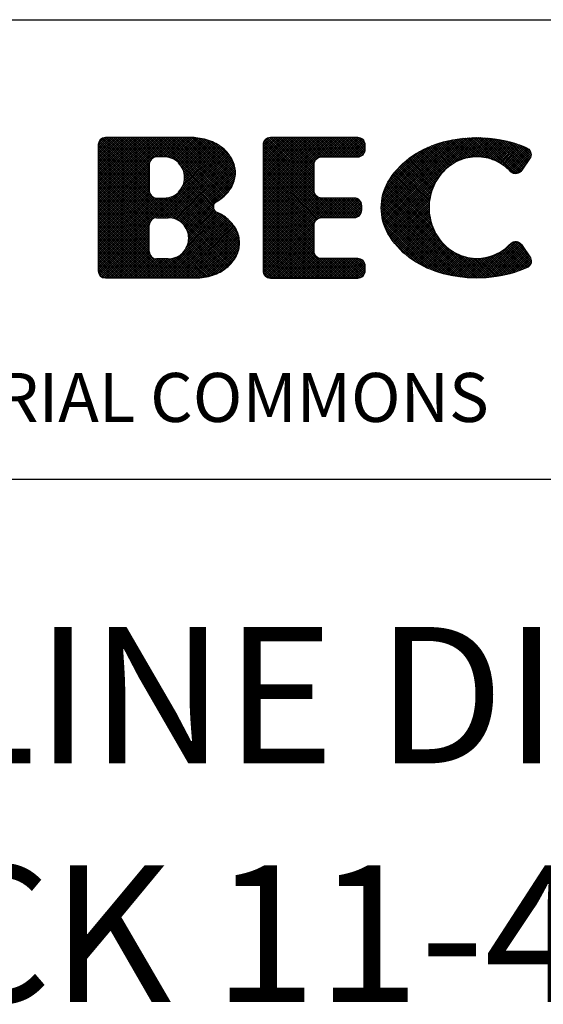
# Model space of a CAD drawing. Extents: x 2 to 134, y 1 to 87.
# Drawn here: x 121 to 124, y 8 to 13 of the extents above; entities that cross this region are included whole.
import ezdxf
from ezdxf.enums import TextEntityAlignment as Align

# ---------------------------------------------------------------- set-up
doc = ezdxf.new("R2010")
doc.units = 0
doc.header["$LTSCALE"] = 4
doc.header["$MEASUREMENT"] = 0
doc.layers.get('0').update_dxf_attribs({"linetype": 'CONTINUOUS'})
doc.layers.add('001-LOGOS', color=202, linetype='CONTINUOUS')
doc.layers.add('001-OBJECT-WHITE', color=7, linetype='CONTINUOUS')
doc.styles.add('TECHNIC', font='te______.pfb', dxfattribs={"height": 0.187})
doc.styles.add('TECHNICLIGHT', font='tel_____.pfb', dxfattribs={"height": 0.187})
doc.styles.add('TITLEBLK$0$ROMANS', font='romans', dxfattribs={"height": 0.01})

# ---------------------------------------------------------------- blocks, each defined once
blk = doc.blocks.new('TITLEBLK', base_point=(8, 0.5))
at = {"color": 7}
for p, q in [((3, 3.1875), (8, 3.1875)), ((3, 2.625), (8, 2.625))]:
    blk.add_line(p, q, dxfattribs=at)
at = {"color": 80, "style": 'TITLEBLK$0$ROMANS'}
blk.add_text('NEWTOWN INDUSTRIAL COMMONS     ', height=0.06, dxfattribs=at).set_placement((5.4875, 2.725), align=Align.MIDDLE_RIGHT)
blk = doc.blocks.new('*X36')
at = {"color": 0}
for p, q in [((4.8971, 5.0798), (4.9867, 5.1695)), ((4.8971, 5.0825), (4.9841, 5.1695)), ((4.8971, 5.0852), (4.9814, 5.1695)), ((4.8971, 5.0878), (4.9788, 5.1695)), ((4.8971, 5.0905), (4.9761, 5.1695)), ((4.8971, 5.0931), (4.9735, 5.1695)), ((4.8971, 5.0958), (4.9708, 5.1695)), ((4.8971, 5.0984), (4.9682, 5.1695)), ((4.8971, 5.1011), (4.9655, 5.1695)), ((4.8971, 5.1037), (4.9629, 5.1695)), ((4.8971, 5.1064), (4.9602, 5.1695)), ((4.8971, 5.109), (4.9575, 5.1695)), ((4.8971, 5.1117), (4.9549, 5.1695)), ((4.8971, 5.1143), (4.9522, 5.1695)), ((4.8971, 5.117), (4.9496, 5.1695)), ((4.8971, 5.1196), (4.9469, 5.1695)), ((4.8971, 5.1223), (4.9443, 5.1695)), ((4.8971, 5.1249), (4.9416, 5.1695)), ((4.8971, 5.1276), (4.939, 5.1695)), ((4.8971, 5.1302), (4.9363, 5.1695)), ((4.8971, 5.1329), (4.9337, 5.1695)), ((4.8971, 5.1355), (4.931, 5.1695)), ((4.8971, 5.1382), (4.9284, 5.1695)), ((4.8971, 5.1408), (4.9257, 5.1695)), ((4.8971, 5.1435), (4.9231, 5.1695)), ((4.8971, 5.1461), (4.9204, 5.1695)), ((4.8971, 5.1488), (4.9178, 5.1695)), ((4.8971, 5.1514), (4.9151, 5.1695)), ((4.8971, 5.1541), (4.9125, 5.1695)), ((4.8971, 5.1567), (4.9098, 5.1695)), ((4.8971, 5.1594), (4.9072, 5.1695)), ((4.9851, 5.0714), (4.8971, 5.1594)), ((4.9882, 5.0709), (4.8972, 5.1619)), ((4.8973, 5.1622), (4.9043, 5.1693)), ((4.96, 5.1018), (4.8978, 5.164)), ((4.9596, 5.1049), (4.8988, 5.1657)), ((4.9596, 5.1075), (4.9, 5.1671)), ((4.9596, 5.1102), (4.9015, 5.1682)), ((4.9596, 5.1128), (4.9034, 5.169)), ((4.9596, 5.1155), (4.9056, 5.1695)), ((4.9596, 5.1181), (4.9082, 5.1695)), ((4.9596, 5.1208), (4.9109, 5.1695)), ((4.9596, 5.1234), (4.9135, 5.1695)), ((4.9596, 5.1261), (4.9162, 5.1695)), ((4.9596, 5.1287), (4.9189, 5.1695)), ((4.9596, 5.1314), (4.9215, 5.1695)), ((4.9596, 5.134), (4.9242, 5.1695)), ((4.9596, 5.1367), (4.9268, 5.1695)), ((4.9598, 5.1391), (4.9295, 5.1695)), ((4.9606, 5.141), (4.9321, 5.1695)), ((4.9616, 5.1426), (4.9348, 5.1695)), ((4.9629, 5.144), (4.9374, 5.1695)), ((4.9645, 5.145), (4.9401, 5.1695)), ((4.9665, 5.1457), (4.9427, 5.1695)), ((4.9689, 5.146), (4.9454, 5.1695)), ((4.9715, 5.146), (4.948, 5.1695)), ((4.9742, 5.146), (4.9507, 5.1695)), ((4.9768, 5.146), (4.9533, 5.1695)), ((4.9795, 5.1459), (4.956, 5.1695)), ((4.9825, 5.1456), (4.9586, 5.1695)), ((4.9861, 5.1446), (4.9613, 5.1695)), ((4.9913, 5.1421), (4.9639, 5.1695)), ((4.9652, 5.1453), (4.9894, 5.1695)), ((5.0438, 5.0922), (4.9666, 5.1695)), ((4.9685, 5.146), (4.992, 5.1695)), ((5.0454, 5.0933), (4.9692, 5.1695)), ((4.9712, 5.146), (4.9947, 5.1695)), ((5.047, 5.0944), (4.9719, 5.1695)), ((4.9738, 5.146), (4.9973, 5.1695)), ((5.0485, 5.0955), (4.9745, 5.1695)), ((4.9765, 5.146), (5, 5.1695)), ((5.05, 5.0966), (4.9772, 5.1695)), ((4.9791, 5.146), (5.0026, 5.1695)), ((5.0514, 5.0979), (4.9798, 5.1695)), ((4.9815, 5.1457), (5.0053, 5.1695)), ((5.0528, 5.0992), (4.9825, 5.1695)), ((4.9838, 5.1453), (5.0079, 5.1695)), ((5.0541, 5.1005), (4.9851, 5.1695)), ((4.9858, 5.1447), (5.0106, 5.1695)), ((4.9877, 5.144), (5.0132, 5.1694)), ((5.0554, 5.1019), (4.9878, 5.1695)), ((4.9895, 5.1431), (5.0157, 5.1693)), ((5.0566, 5.1033), (4.9904, 5.1695)), ((4.9912, 5.1421), (5.0182, 5.1691)), ((4.9928, 5.1411), (5.0205, 5.1688)), ((5.0577, 5.1048), (4.9931, 5.1695)), ((4.9943, 5.1399), (5.0228, 5.1685)), ((4.9956, 5.1386), (5.0251, 5.168)), ((5.0588, 5.1064), (4.9957, 5.1695)), ((4.9969, 5.1372), (5.0272, 5.1675)), ((4.9981, 5.1357), (5.0293, 5.167)), ((5.0598, 5.108), (4.9984, 5.1695)), ((4.9991, 5.1342), (5.0314, 5.1664)), ((5.0001, 5.1325), (5.0334, 5.1657)), ((5.001, 5.1307), (5.0353, 5.165)), ((5.0608, 5.1097), (5.0011, 5.1695)), ((5.0017, 5.1287), (5.0372, 5.1642)), ((5.0023, 5.1267), (5.039, 5.1634)), ((5.0026, 5.1164), (5.0457, 5.1595)), ((5.0027, 5.1245), (5.0407, 5.1625)), ((5.0029, 5.122), (5.0425, 5.1616)), ((5.0029, 5.1194), (5.0441, 5.1606)), ((5.0617, 5.1114), (5.0037, 5.1695)), ((5.0625, 5.1133), (5.0064, 5.1695)), ((5.0633, 5.1152), (5.009, 5.1695)), ((5.0639, 5.1172), (5.0117, 5.1695)), ((5.0644, 5.1193), (5.0144, 5.1694)), ((5.0648, 5.1216), (5.0172, 5.1692)), ((5.0651, 5.124), (5.0202, 5.1689)), ((5.0652, 5.1265), (5.0234, 5.1684)), ((5.0651, 5.1293), (5.0267, 5.1677)), ((5.0647, 5.1323), (5.0303, 5.1667)), ((5.0639, 5.1358), (5.0343, 5.1654)), ((5.0625, 5.1398), (5.0389, 5.1634)), ((5.0596, 5.1454), (5.0449, 5.1601)), ((5.099, 5.0803), (5.1882, 5.1695)), ((5.099, 5.0829), (5.1856, 5.1695)), ((5.099, 5.0856), (5.1829, 5.1695)), ((5.099, 5.0882), (5.1803, 5.1695)), ((5.099, 5.0909), (5.1776, 5.1695)), ((5.099, 5.0935), (5.175, 5.1695)), ((5.099, 5.0962), (5.1723, 5.1695)), ((5.099, 5.0988), (5.1697, 5.1695)), ((5.099, 5.1015), (5.167, 5.1695)), ((5.099, 5.1041), (5.1644, 5.1695)), ((5.099, 5.1068), (5.1617, 5.1695)), ((5.099, 5.1094), (5.1591, 5.1695)), ((5.099, 5.1121), (5.1564, 5.1695)), ((5.099, 5.1147), (5.1538, 5.1695)), ((5.099, 5.1174), (5.1511, 5.1695)), ((5.099, 5.12), (5.1485, 5.1695)), ((5.099, 5.1227), (5.1458, 5.1695)), ((5.099, 5.1253), (5.1432, 5.1695)), ((5.099, 5.128), (5.1405, 5.1695)), ((5.099, 5.1306), (5.1379, 5.1695)), ((5.099, 5.1333), (5.1352, 5.1695)), ((5.099, 5.1359), (5.1326, 5.1695)), ((5.099, 5.1386), (5.1299, 5.1695)), ((5.099, 5.1412), (5.1273, 5.1695)), ((5.099, 5.1439), (5.1246, 5.1695)), ((5.099, 5.1466), (5.122, 5.1695)), ((5.099, 5.1492), (5.1193, 5.1695)), ((5.099, 5.1519), (5.1166, 5.1695)), ((5.099, 5.1545), (5.114, 5.1695)), ((5.099, 5.1572), (5.1113, 5.1695)), ((5.099, 5.1598), (5.1087, 5.1695)), ((5.189, 5.0717), (5.0991, 5.1616)), ((5.0993, 5.1628), (5.1057, 5.1692)), ((5.1622, 5.1012), (5.0996, 5.1637)), ((5.1615, 5.1044), (5.1005, 5.1654)), ((5.1615, 5.1071), (5.1017, 5.1669)), ((5.1615, 5.1097), (5.1032, 5.1681)), ((5.1615, 5.1124), (5.105, 5.1689)), ((5.1615, 5.115), (5.1072, 5.1694)), ((5.1615, 5.1177), (5.1098, 5.1695)), ((5.1615, 5.1204), (5.1124, 5.1695)), ((5.1615, 5.123), (5.1151, 5.1695)), ((5.1615, 5.1257), (5.1177, 5.1695)), ((5.1615, 5.1283), (5.1204, 5.1695)), ((5.1615, 5.131), (5.123, 5.1695)), ((5.1615, 5.1336), (5.1257, 5.1695)), ((5.1615, 5.1363), (5.1283, 5.1695)), ((5.1617, 5.1387), (5.131, 5.1695)), ((5.1624, 5.1407), (5.1336, 5.1695)), ((5.1634, 5.1424), (5.1363, 5.1695)), ((5.1646, 5.1438), (5.1389, 5.1695)), ((5.1662, 5.1449), (5.1416, 5.1695)), ((5.1681, 5.1456), (5.1442, 5.1695)), ((5.1704, 5.146), (5.1469, 5.1695)), ((5.173, 5.146), (5.1495, 5.1695)), ((5.1757, 5.146), (5.1522, 5.1695)), ((5.1783, 5.146), (5.1548, 5.1695)), ((5.181, 5.146), (5.1575, 5.1695)), ((5.1836, 5.146), (5.1602, 5.1695)), ((5.1863, 5.146), (5.1628, 5.1695)), ((5.1889, 5.146), (5.1655, 5.1695)), ((5.1664, 5.145), (5.1909, 5.1695)), ((5.1916, 5.146), (5.1681, 5.1695)), ((5.17, 5.146), (5.1935, 5.1695)), ((5.1942, 5.146), (5.1708, 5.1695)), ((5.1727, 5.146), (5.1962, 5.1695)), ((5.1969, 5.146), (5.1734, 5.1695)), ((5.1754, 5.146), (5.1988, 5.1695)), ((5.1996, 5.146), (5.1761, 5.1695)), ((5.178, 5.146), (5.2015, 5.1695)), ((5.2022, 5.146), (5.1787, 5.1695)), ((5.1807, 5.146), (5.2042, 5.1695)), ((5.2049, 5.146), (5.1814, 5.1695)), ((5.1833, 5.146), (5.2068, 5.1695)), ((5.2075, 5.146), (5.184, 5.1695)), ((5.186, 5.146), (5.2095, 5.1695)), ((5.2102, 5.146), (5.1867, 5.1695)), ((5.1886, 5.146), (5.2121, 5.1695)), ((5.2128, 5.146), (5.1893, 5.1695)), ((5.1913, 5.146), (5.2148, 5.1695)), ((5.2155, 5.146), (5.192, 5.1695)), ((5.1939, 5.146), (5.2172, 5.1692)), ((5.2177, 5.1464), (5.1946, 5.1695)), ((5.1966, 5.146), (5.2191, 5.1685)), ((5.2196, 5.1472), (5.1973, 5.1695)), ((5.1992, 5.146), (5.2207, 5.1675)), ((5.2211, 5.1483), (5.1999, 5.1695)), ((5.2019, 5.146), (5.222, 5.1661)), ((5.2223, 5.1497), (5.2026, 5.1695)), ((5.2045, 5.146), (5.2231, 5.1645)), ((5.2233, 5.1514), (5.2052, 5.1695)), ((5.2072, 5.146), (5.2238, 5.1626)), ((5.2239, 5.1534), (5.2079, 5.1695)), ((5.2098, 5.146), (5.224, 5.1602)), ((5.224, 5.156), (5.2105, 5.1695)), ((5.224, 5.1586), (5.2132, 5.1695)), ((5.224, 5.1613), (5.2159, 5.1694)), ((5.2226, 5.1654), (5.2199, 5.168)), ((5.2437, 5.0817), (5.3281, 5.1661)), ((5.2437, 5.0844), (5.3247, 5.1654)), ((5.2438, 5.0792), (5.3314, 5.1668)), ((5.2438, 5.0871), (5.3212, 5.1645)), ((5.244, 5.0768), (5.3346, 5.1673)), ((5.244, 5.09), (5.3175, 5.1635)), ((5.2443, 5.0744), (5.3377, 5.1678)), ((5.2444, 5.093), (5.3138, 5.1624)), ((5.2447, 5.0721), (5.3408, 5.1682)), ((5.2449, 5.0962), (5.3098, 5.1611)), ((5.2451, 5.0699), (5.3438, 5.1686)), ((5.2456, 5.0678), (5.3467, 5.1689)), ((5.2457, 5.0997), (5.3056, 5.1596)), ((5.2462, 5.0657), (5.3496, 5.1691)), ((5.2468, 5.0636), (5.3524, 5.1693)), ((5.2475, 5.0617), (5.3552, 5.1694)), ((5.2482, 5.0598), (5.3579, 5.1694)), ((5.249, 5.0579), (5.3606, 5.1695)), ((5.3289, 5.1359), (5.3054, 5.1595)), ((5.3305, 5.137), (5.3073, 5.1602)), ((5.3321, 5.138), (5.3092, 5.1609)), ((5.3338, 5.139), (5.3112, 5.1616)), ((5.3356, 5.1399), (5.3132, 5.1622)), ((5.3373, 5.1408), (5.3152, 5.1629)), ((5.3392, 5.1416), (5.3173, 5.1635)), ((5.3411, 5.1423), (5.3194, 5.164)), ((5.343, 5.143), (5.3215, 5.1646)), ((5.345, 5.1437), (5.3236, 5.1651)), ((5.3471, 5.1443), (5.3258, 5.1656)), ((5.3493, 5.1448), (5.3279, 5.1661)), ((5.3515, 5.1452), (5.3301, 5.1665)), ((5.3312, 5.1375), (5.3632, 5.1694)), ((5.3538, 5.1455), (5.3324, 5.1669)), ((5.3562, 5.1458), (5.3346, 5.1673)), ((5.3587, 5.1459), (5.3369, 5.1677)), ((5.3371, 5.1406), (5.3658, 5.1694)), ((5.3613, 5.146), (5.3392, 5.168)), ((5.3416, 5.1426), (5.3684, 5.1693)), ((5.3641, 5.1459), (5.3416, 5.1683)), ((5.367, 5.1456), (5.344, 5.1686)), ((5.3456, 5.1438), (5.3709, 5.1691)), ((5.37, 5.1452), (5.3464, 5.1688)), ((5.3734, 5.1445), (5.3488, 5.169)), ((5.3491, 5.1447), (5.3733, 5.1689)), ((5.377, 5.1435), (5.3513, 5.1692)), ((5.3524, 5.1453), (5.3758, 5.1687)), ((5.3811, 5.1421), (5.3539, 5.1693)), ((5.3554, 5.1457), (5.3782, 5.1685)), ((5.386, 5.1399), (5.3564, 5.1694)), ((5.3583, 5.1459), (5.3805, 5.1682)), ((5.3925, 5.136), (5.359, 5.1695)), ((5.361, 5.146), (5.3829, 5.1679)), ((5.4054, 5.1258), (5.3617, 5.1695)), ((5.3636, 5.1459), (5.3852, 5.1675)), ((5.4085, 5.1253), (5.3644, 5.1694)), ((5.366, 5.1457), (5.3875, 5.1672)), ((5.4108, 5.1257), (5.3671, 5.1693)), ((5.3684, 5.1454), (5.3897, 5.1667)), ((5.4127, 5.1264), (5.3699, 5.1692)), ((5.3707, 5.1451), (5.3919, 5.1663)), ((5.4142, 5.1275), (5.3728, 5.169)), ((5.3729, 5.1446), (5.3941, 5.1659)), ((5.375, 5.1441), (5.3963, 5.1654)), ((5.4155, 5.1289), (5.3757, 5.1687)), ((5.3771, 5.1435), (5.3984, 5.1649)), ((5.4166, 5.1305), (5.3786, 5.1684)), ((5.3791, 5.1428), (5.4005, 5.1643)), ((5.381, 5.1421), (5.4026, 5.1638)), ((5.4176, 5.1321), (5.3817, 5.168)), ((5.3829, 5.1413), (5.4047, 5.1632)), ((5.3847, 5.1405), (5.4067, 5.1626)), ((5.4187, 5.1336), (5.3848, 5.1676)), ((5.3864, 5.1396), (5.4087, 5.1619)), ((5.4198, 5.1352), (5.3879, 5.1671)), ((5.3882, 5.1387), (5.4107, 5.1613)), ((5.3898, 5.1377), (5.4127, 5.1606)), ((5.4208, 5.1368), (5.3912, 5.1665)), ((5.3915, 5.1367), (5.4146, 5.1599)), ((5.4219, 5.1384), (5.3946, 5.1658)), ((5.423, 5.14), (5.398, 5.165)), ((5.4241, 5.1416), (5.4016, 5.164)), ((5.4251, 5.1431), (5.4053, 5.163)), ((5.4261, 5.1448), (5.4091, 5.1618)), ((5.4268, 5.1467), (5.4132, 5.1604)), ((4.9824, 5.0715), (4.8971, 5.1567)), ((4.9797, 5.0715), (4.8971, 5.1541)), ((4.977, 5.0715), (4.8971, 5.1514)), ((4.9744, 5.0715), (4.8971, 5.1488)), ((4.9648, 5.0707), (5.0503, 5.1561)), ((4.9683, 5.0715), (5.0517, 5.1549)), ((4.9709, 5.0715), (5.0531, 5.1536)), ((4.9736, 5.0715), (5.0544, 5.1523)), ((4.9763, 5.0715), (5.0556, 5.1509)), ((4.9789, 5.0715), (5.0568, 5.1494)), ((4.9816, 5.0715), (5.0579, 5.1479)), ((4.9997, 5.1082), (5.0488, 5.1573)), ((5.0018, 5.1129), (5.0473, 5.1585)), ((5.1864, 5.0717), (5.099, 5.159)), ((5.1837, 5.0717), (5.099, 5.1563)), ((5.1811, 5.0717), (5.099, 5.1537)), ((5.1784, 5.0717), (5.099, 5.151)), ((5.1758, 5.0717), (5.099, 5.1484)), ((5.2125, 5.146), (5.224, 5.1575)), ((5.2151, 5.146), (5.224, 5.1549)), ((5.2185, 5.1467), (5.2234, 5.1515)), ((5.2468, 5.1034), (5.3011, 5.1577)), ((5.2484, 5.1076), (5.2961, 5.1554)), ((5.2506, 5.1125), (5.2905, 5.1524)), ((5.2541, 5.1186), (5.2839, 5.1484)), ((5.3121, 5.1183), (5.2827, 5.1477)), ((5.3131, 5.1199), (5.2843, 5.1487)), ((5.3142, 5.1215), (5.2859, 5.1497)), ((5.3153, 5.123), (5.2876, 5.1507)), ((5.3165, 5.1245), (5.2893, 5.1517)), ((5.3177, 5.1259), (5.291, 5.1527)), ((5.319, 5.1273), (5.2927, 5.1536)), ((5.3203, 5.1287), (5.2944, 5.1545)), ((5.3216, 5.13), (5.2962, 5.1554)), ((5.323, 5.1313), (5.298, 5.1563)), ((5.3244, 5.1325), (5.2998, 5.1571)), ((5.3259, 5.1337), (5.3016, 5.1579)), ((5.3274, 5.1348), (5.3035, 5.1587)), ((5.393, 5.1356), (5.4165, 5.1591)), ((5.3946, 5.1345), (5.4184, 5.1583)), ((5.3961, 5.1333), (5.4203, 5.1575)), ((5.3975, 5.1321), (5.4221, 5.1567)), ((5.3989, 5.1309), (5.4237, 5.1557)), ((5.4003, 5.1296), (5.4251, 5.1544)), ((5.4016, 5.1283), (5.4261, 5.1528)), ((5.403, 5.127), (5.4268, 5.1508)), ((5.4047, 5.126), (5.4271, 5.1484)), ((5.427, 5.1492), (5.4175, 5.1587)), ((5.4261, 5.1528), (5.4222, 5.1566)), ((4.9717, 5.0715), (4.8971, 5.1461)), ((4.9691, 5.0715), (4.8971, 5.1435)), ((4.9667, 5.0713), (4.8971, 5.1408)), ((4.8971, 5.0772), (4.9603, 5.1404)), ((4.9647, 5.0706), (4.8971, 5.1382)), ((4.8971, 5.0745), (4.9596, 5.137)), ((4.9631, 5.0696), (4.8971, 5.1355)), ((4.9842, 5.0715), (5.059, 5.1463)), ((4.9866, 5.0712), (5.06, 5.1447)), ((4.9888, 5.0708), (5.061, 5.143)), ((4.9909, 5.0702), (5.0619, 5.1412)), ((4.9928, 5.0695), (5.0627, 5.1394)), ((4.9946, 5.0686), (5.0634, 5.1374)), ((4.9963, 5.0676), (5.064, 5.1354)), ((5.1731, 5.0717), (5.099, 5.1457)), ((5.1705, 5.0717), (5.099, 5.1431)), ((5.099, 5.0776), (5.1625, 5.1411)), ((5.1681, 5.0713), (5.099, 5.1404)), ((5.1662, 5.0706), (5.099, 5.1378)), ((5.099, 5.075), (5.1616, 5.1375)), ((5.2607, 5.1279), (5.2744, 5.1416)), ((5.3042, 5.0997), (5.268, 5.1359)), ((5.3047, 5.1018), (5.2693, 5.1372)), ((5.3054, 5.1038), (5.2707, 5.1385)), ((5.306, 5.1058), (5.2721, 5.1397)), ((5.3067, 5.1077), (5.2736, 5.1409)), ((5.3075, 5.1096), (5.275, 5.1421)), ((5.3083, 5.1114), (5.2765, 5.1433)), ((5.3092, 5.1132), (5.278, 5.1444)), ((5.3101, 5.115), (5.2796, 5.1455)), ((5.3111, 5.1167), (5.2811, 5.1466)), ((5.4067, 5.1254), (5.4262, 5.1449)), ((5.4093, 5.1254), (5.4211, 5.1371)), ((4.8971, 5.0719), (4.9596, 5.1344)), ((4.9617, 5.0683), (4.8971, 5.1329)), ((4.8971, 5.0692), (4.9596, 5.1317)), ((4.9606, 5.0667), (4.8971, 5.1302)), ((4.8971, 5.0666), (4.9596, 5.1291)), ((4.9599, 5.0648), (4.8971, 5.1276)), ((4.8971, 5.0639), (4.9596, 5.1264)), ((4.9596, 5.0624), (4.8971, 5.1249)), ((4.8971, 5.0613), (4.9596, 5.1238)), ((4.9978, 5.0666), (5.0645, 5.1333)), ((5.0421, 5.0913), (4.999, 5.1344)), ((4.9993, 5.0654), (5.0649, 5.131)), ((5.0007, 5.0641), (5.0651, 5.1286)), ((5.0406, 5.0902), (5.0015, 5.1292)), ((5.0019, 5.0627), (5.0652, 5.126)), ((5.0394, 5.0887), (5.0025, 5.1256)), ((5.1647, 5.0695), (5.099, 5.1351)), ((5.099, 5.0723), (5.1615, 5.1348)), ((5.1634, 5.0681), (5.099, 5.1325)), ((5.099, 5.0697), (5.1615, 5.1322)), ((5.1624, 5.0665), (5.099, 5.1298)), ((5.099, 5.067), (5.1615, 5.1295)), ((5.1617, 5.0645), (5.099, 5.1272)), ((5.099, 5.0643), (5.1615, 5.1268)), ((5.1615, 5.062), (5.099, 5.1245)), ((5.099, 5.0617), (5.1615, 5.1242)), ((5.3023, 5.0803), (5.2581, 5.1245)), ((5.3022, 5.0831), (5.2592, 5.1261)), ((5.3023, 5.0857), (5.2604, 5.1275)), ((5.3024, 5.0882), (5.2616, 5.129)), ((5.3026, 5.0907), (5.2628, 5.1304)), ((5.3029, 5.093), (5.2641, 5.1318)), ((5.3033, 5.0953), (5.2654, 5.1332)), ((5.3037, 5.0975), (5.2667, 5.1346)), ((5.4137, 5.1271), (5.4155, 5.1289)), ((4.9596, 5.0598), (4.8971, 5.1223)), ((4.8971, 5.0586), (4.9596, 5.1211)), ((4.9596, 5.0571), (4.8971, 5.1196)), ((4.8971, 5.056), (4.9596, 5.1185)), ((4.9596, 5.0545), (4.8971, 5.117)), ((4.8971, 5.0533), (4.9596, 5.1158)), ((4.9596, 5.0518), (4.8971, 5.1143)), ((4.8971, 5.0507), (4.9596, 5.1132)), ((4.9596, 5.0492), (4.8971, 5.1117)), ((5.0699, 5.0449), (5.0018, 5.113)), ((5.0694, 5.0481), (5.0024, 5.1151)), ((5.0392, 5.0809), (5.0028, 5.1174)), ((5.0385, 5.0869), (5.0029, 5.1225)), ((5.0382, 5.0846), (5.003, 5.1198)), ((5.0031, 5.0612), (5.065, 5.1231)), ((5.0042, 5.0596), (5.0646, 5.12)), ((5.0051, 5.0579), (5.0637, 5.1165)), ((5.006, 5.0561), (5.0621, 5.1123)), ((5.1615, 5.0594), (5.099, 5.1219)), ((5.099, 5.059), (5.1615, 5.1215)), ((5.1615, 5.0567), (5.099, 5.1192)), ((5.099, 5.0564), (5.1615, 5.1189)), ((5.1615, 5.0541), (5.099, 5.1166)), ((5.099, 5.0537), (5.1615, 5.1162)), ((5.1615, 5.0514), (5.099, 5.1139)), ((5.099, 5.0511), (5.1615, 5.1136)), ((5.1615, 5.0488), (5.099, 5.1113)), ((5.2499, 5.0561), (5.312, 5.1182)), ((5.3118, 5.0496), (5.25, 5.1114)), ((5.2507, 5.0543), (5.3087, 5.1123)), ((5.3086, 5.0555), (5.2509, 5.1132)), ((5.3066, 5.0601), (5.2519, 5.1149)), ((5.3052, 5.0642), (5.2528, 5.1166)), ((5.3042, 5.0679), (5.2538, 5.1182)), ((5.3034, 5.0713), (5.2549, 5.1198)), ((5.3029, 5.0744), (5.2559, 5.1214)), ((5.3025, 5.0775), (5.257, 5.123)), ((4.8971, 5.048), (4.9596, 5.1105)), ((4.9596, 5.0465), (4.8971, 5.109)), ((4.8971, 5.0454), (4.9596, 5.1079)), ((4.9596, 5.0439), (4.8971, 5.1064)), ((4.8971, 5.0427), (4.9596, 5.1052)), ((4.9596, 5.0412), (4.8971, 5.1037)), ((4.8971, 5.0401), (4.9598, 5.1027)), ((4.9596, 5.0386), (4.8971, 5.1011)), ((4.8971, 5.0374), (4.9604, 5.1007)), ((5.0663, 5.0247), (4.9915, 5.0995)), ((5.0672, 5.0265), (4.9931, 5.1006)), ((5.0679, 5.0283), (4.9945, 5.1018)), ((5.0686, 5.0303), (4.9959, 5.1031)), ((5.0692, 5.0324), (4.9971, 5.1045)), ((5.0697, 5.0346), (4.9983, 5.106)), ((5.07, 5.0369), (4.9993, 5.1076)), ((5.0702, 5.0394), (5.0003, 5.1093)), ((5.0702, 5.042), (5.0011, 5.1111)), ((5.0465, 5.094), (5.0587, 5.1062)), ((5.099, 5.0484), (5.1615, 5.1109)), ((5.1615, 5.0461), (5.099, 5.1086)), ((5.099, 5.0458), (5.1615, 5.1083)), ((5.1615, 5.0435), (5.099, 5.106)), ((5.099, 5.0431), (5.1615, 5.1056)), ((5.1615, 5.0408), (5.099, 5.1033)), ((5.099, 5.0405), (5.1616, 5.1031)), ((5.099, 5.0378), (5.1622, 5.101)), ((5.1615, 5.0381), (5.099, 5.1006)), ((5.099, 5.0352), (5.1632, 5.0993)), ((5.3474, 4.9981), (5.2458, 5.0998)), ((5.3503, 4.9979), (5.2463, 5.1018)), ((5.3531, 4.9978), (5.247, 5.1039)), ((5.3558, 4.9977), (5.2477, 5.1058)), ((5.3585, 4.9976), (5.2484, 5.1077)), ((5.3612, 4.9976), (5.2492, 5.1096)), ((5.2516, 5.0526), (5.3067, 5.1076)), ((5.2526, 5.0509), (5.3053, 5.1035)), ((5.2536, 5.0492), (5.3042, 5.0998)), ((4.8971, 5.0348), (4.9614, 5.0991)), ((4.9596, 5.0359), (4.8971, 5.0984)), ((4.8971, 5.0321), (4.9627, 5.0977)), ((4.8971, 5.0083), (4.9854, 5.0966)), ((4.8971, 5.0295), (4.9642, 5.0966)), ((4.8971, 5.0109), (4.982, 5.0958)), ((4.8971, 5.0268), (4.9661, 5.0958)), ((4.9596, 5.0333), (4.8971, 5.0958)), ((4.8971, 5.0136), (4.979, 5.0955)), ((4.8971, 5.0162), (4.9763, 5.0955)), ((4.8971, 5.0189), (4.9737, 5.0955)), ((4.8971, 5.0215), (4.971, 5.0955)), ((4.8971, 5.0242), (4.9684, 5.0955)), ((4.9596, 5.0306), (4.8971, 5.0931)), ((4.9599, 5.0277), (4.8971, 5.0905)), ((4.9873, 4.9976), (4.8971, 5.0878)), ((4.8972, 5.0057), (4.9901, 5.0986)), ((4.992, 5.0698), (4.966, 5.0958)), ((4.9981, 5.0664), (4.969, 5.0955)), ((5.0557, 5.0114), (4.9717, 5.0955)), ((5.0571, 5.0126), (4.9743, 5.0955)), ((5.0585, 5.0139), (4.977, 5.0955)), ((5.0598, 5.0153), (4.9796, 5.0955)), ((5.061, 5.0167), (4.9819, 5.0958)), ((5.0622, 5.0182), (4.9841, 5.0962)), ((5.0633, 5.0197), (4.9862, 5.0968)), ((5.0643, 5.0213), (4.9881, 5.0976)), ((5.0653, 5.023), (4.9898, 5.0985)), ((5.1615, 5.0355), (5.099, 5.098)), ((5.099, 5.0325), (5.1644, 5.0979)), ((5.099, 5.0299), (5.1659, 5.0967)), ((5.099, 5.0272), (5.1677, 5.0959)), ((5.099, 5.0087), (5.1858, 5.0955)), ((5.099, 5.0113), (5.1832, 5.0955)), ((5.099, 5.014), (5.1805, 5.0955)), ((5.099, 5.0166), (5.1779, 5.0955)), ((5.099, 5.0193), (5.1752, 5.0955)), ((5.099, 5.0219), (5.1726, 5.0955)), ((5.099, 5.0246), (5.1699, 5.0955)), ((5.1615, 5.0328), (5.099, 5.0953)), ((5.1615, 5.0302), (5.099, 5.0927)), ((5.1622, 5.0268), (5.099, 5.09)), ((5.1888, 4.9976), (5.099, 5.0874)), ((5.0991, 5.006), (5.1885, 5.0955)), ((5.1663, 5.0706), (5.1911, 5.0955)), ((5.1917, 5.0717), (5.1673, 5.0961)), ((5.17, 5.0716), (5.1938, 5.0955)), ((5.1943, 5.0717), (5.1705, 5.0955)), ((5.1726, 5.0717), (5.1964, 5.0955)), ((5.197, 5.0717), (5.1732, 5.0955)), ((5.1753, 5.0717), (5.1991, 5.0955)), ((5.1996, 5.0717), (5.1758, 5.0955)), ((5.1779, 5.0717), (5.2017, 5.0955)), ((5.2023, 5.0717), (5.1785, 5.0955)), ((5.1806, 5.0717), (5.2044, 5.0955)), ((5.2049, 5.0717), (5.1811, 5.0955)), ((5.1832, 5.0717), (5.207, 5.0955)), ((5.2076, 5.0717), (5.1838, 5.0955)), ((5.1859, 5.0717), (5.2097, 5.0955)), ((5.2102, 5.0717), (5.1864, 5.0955)), ((5.1886, 5.0717), (5.2122, 5.0953)), ((5.2127, 5.0719), (5.1891, 5.0955)), ((5.1912, 5.0717), (5.2143, 5.0947)), ((5.2146, 5.0726), (5.1917, 5.0955)), ((5.1939, 5.0717), (5.216, 5.0938)), ((5.2163, 5.0736), (5.1944, 5.0955)), ((5.1965, 5.0717), (5.2174, 5.0925)), ((5.2176, 5.0749), (5.197, 5.0955)), ((5.1992, 5.0717), (5.2185, 5.091)), ((5.2187, 5.0765), (5.1997, 5.0955)), ((5.2018, 5.0717), (5.2193, 5.0891)), ((5.2194, 5.0784), (5.2023, 5.0955)), ((5.2197, 5.0808), (5.205, 5.0955)), ((5.2197, 5.0834), (5.2077, 5.0955)), ((5.2197, 5.0861), (5.2103, 5.0955)), ((5.2193, 5.0891), (5.2134, 5.095)), ((5.3321, 5.0002), (5.2439, 5.0884)), ((5.3353, 4.9996), (5.2441, 5.0908)), ((5.3384, 4.9991), (5.2444, 5.0932)), ((5.3415, 4.9987), (5.2448, 5.0954)), ((5.3445, 4.9984), (5.2452, 5.0976)), ((5.2546, 5.0476), (5.3035, 5.0964)), ((5.2557, 5.046), (5.3029, 5.0932)), ((5.2567, 5.0444), (5.3026, 5.0902)), ((5.2579, 5.0429), (5.3023, 5.0873)), ((4.9846, 4.9976), (4.8971, 5.0852)), ((4.982, 4.9976), (4.8971, 5.0825)), ((4.9793, 4.9976), (4.8971, 5.0798)), ((4.9766, 4.9976), (4.8971, 5.0772)), ((5.0046, 5.0336), (5.047, 5.0759)), ((5.0067, 5.0542), (5.0383, 5.0858)), ((5.0067, 5.0383), (5.0453, 5.0769)), ((5.0073, 5.0521), (5.0383, 5.0832)), ((5.0076, 5.0419), (5.0435, 5.0777)), ((5.0077, 5.0499), (5.039, 5.0812)), ((5.0079, 5.0475), (5.0401, 5.0797)), ((5.0079, 5.0448), (5.0416, 5.0785)), ((5.0683, 5.0518), (5.0416, 5.0786)), ((5.0663, 5.0565), (5.0467, 5.0761)), ((5.1862, 4.9976), (5.099, 5.0847)), ((5.1835, 4.9976), (5.099, 5.0821)), ((5.1809, 4.9976), (5.099, 5.0794)), ((5.1782, 4.9976), (5.099, 5.0768)), ((5.2045, 5.0717), (5.2197, 5.0869)), ((5.2071, 5.0717), (5.2197, 5.0842)), ((5.2098, 5.0717), (5.2197, 5.0816)), ((5.2126, 5.0719), (5.2195, 5.0787)), ((5.3288, 5.0008), (5.2437, 5.0859)), ((5.3254, 5.0015), (5.2437, 5.0833)), ((5.322, 5.0024), (5.2437, 5.0806)), ((5.3184, 5.0033), (5.2439, 5.0777)), ((5.259, 5.0413), (5.3022, 5.0846)), ((5.2601, 5.0398), (5.3023, 5.082)), ((5.2613, 5.0384), (5.3024, 5.0794)), ((5.2626, 5.0369), (5.3026, 5.077)), ((4.974, 4.9976), (4.8971, 5.0745)), ((4.9713, 4.9976), (4.8971, 5.0719)), ((4.9687, 4.9976), (4.8971, 5.0692)), ((4.966, 4.9976), (4.8971, 5.0666)), ((4.9634, 4.9976), (4.8971, 5.0639)), ((4.8977, 5.0035), (4.9604, 5.0663)), ((4.9713, 4.9976), (5.0487, 5.075)), ((4.974, 4.9976), (5.0503, 5.0739)), ((4.9766, 4.9976), (5.0519, 5.0729)), ((4.9793, 4.9976), (5.0534, 5.0717)), ((4.982, 4.9976), (5.0549, 5.0706)), ((4.9846, 4.9976), (5.0563, 5.0693)), ((4.9873, 4.9976), (5.0577, 5.0681)), ((4.9899, 4.9976), (5.059, 5.0667)), ((4.9926, 4.9976), (5.0603, 5.0653)), ((4.9952, 4.9976), (5.0615, 5.0639)), ((5.0612, 5.0642), (5.0549, 5.0706)), ((5.1756, 4.9976), (5.099, 5.0741)), ((5.1729, 4.9976), (5.099, 5.0715)), ((5.1703, 4.9976), (5.099, 5.0688)), ((5.1676, 4.9976), (5.099, 5.0662)), ((5.165, 4.9976), (5.099, 5.0635)), ((5.0995, 5.0038), (5.1626, 5.0669)), ((5.1003, 5.002), (5.1616, 5.0632)), ((5.3146, 5.0044), (5.2443, 5.0747)), ((5.3107, 5.0056), (5.2448, 5.0716)), ((5.3066, 5.0071), (5.2455, 5.0682)), ((5.3021, 5.0089), (5.2466, 5.0645)), ((5.2638, 5.0355), (5.3029, 5.0746)), ((5.2651, 5.0342), (5.3032, 5.0723)), ((5.2664, 5.0328), (5.3037, 5.0701)), ((5.2677, 5.0315), (5.3042, 5.0679)), ((5.269, 5.0302), (5.3047, 5.0658)), ((5.2704, 5.0289), (5.3053, 5.0638)), ((4.9607, 4.9976), (4.8971, 5.0613)), ((4.9581, 4.9976), (4.8971, 5.0586)), ((4.9554, 4.9976), (4.8971, 5.056)), ((4.9528, 4.9976), (4.8971, 5.0533)), ((4.8985, 5.0017), (4.9596, 5.0628)), ((4.8997, 5.0003), (4.9596, 5.0601)), ((4.9012, 4.9991), (4.9596, 5.0575)), ((4.903, 4.9982), (4.9596, 5.0548)), ((4.9051, 4.9977), (4.9596, 5.0522)), ((4.9979, 4.9976), (5.0626, 5.0624)), ((5.0005, 4.9976), (5.0637, 5.0609)), ((5.0543, 5.0102), (5.0027, 5.0617)), ((5.0032, 4.9976), (5.0648, 5.0592)), ((5.0058, 4.9976), (5.0657, 5.0576)), ((5.0528, 5.009), (5.0062, 5.0556)), ((5.0512, 5.0079), (5.0074, 5.0518)), ((5.0085, 4.9976), (5.0666, 5.0558)), ((5.0111, 4.9976), (5.0675, 5.054)), ((5.0138, 4.9976), (5.0682, 5.0521)), ((5.1623, 4.9976), (5.099, 5.0609)), ((5.1597, 4.9976), (5.099, 5.0582)), ((5.157, 4.9976), (5.099, 5.0556)), ((5.1544, 4.9976), (5.099, 5.0529)), ((5.1014, 5.0005), (5.1615, 5.0606)), ((5.1029, 4.9992), (5.1615, 5.0579)), ((5.1046, 4.9983), (5.1615, 5.0553)), ((5.1066, 4.9977), (5.1615, 5.0526)), ((5.2973, 5.0111), (5.248, 5.0604)), ((5.2919, 5.0139), (5.25, 5.0558)), ((5.2718, 5.0276), (5.306, 5.0618)), ((5.2732, 5.0264), (5.3067, 5.0599)), ((5.2747, 5.0252), (5.3075, 5.058)), ((5.2762, 5.0241), (5.3083, 5.0562)), ((5.2777, 5.0229), (5.3092, 5.0544)), ((5.2792, 5.0218), (5.3101, 5.0526)), ((5.2808, 5.0207), (5.311, 5.0509)), ((4.9501, 4.9976), (4.8971, 5.0507)), ((4.9475, 4.9976), (4.8971, 5.048)), ((4.9448, 4.9976), (4.8971, 5.0454)), ((4.9422, 4.9976), (4.8971, 5.0427)), ((4.9395, 4.9976), (4.8971, 5.0401)), ((4.9077, 4.9976), (4.9596, 5.0495)), ((4.9104, 4.9976), (4.9596, 5.0469)), ((4.913, 4.9976), (4.9596, 5.0442)), ((4.9157, 4.9976), (4.9596, 5.0416)), ((4.9183, 4.9976), (4.9596, 5.0389)), ((5.0427, 5.0031), (5.0069, 5.039)), ((5.0446, 5.004), (5.0075, 5.0411)), ((5.0463, 5.0049), (5.0078, 5.0434)), ((5.0496, 5.0069), (5.0079, 5.0486)), ((5.048, 5.0059), (5.008, 5.0459)), ((5.0164, 4.9976), (5.0689, 5.0501)), ((5.0191, 4.9977), (5.0694, 5.048)), ((5.022, 4.9979), (5.0698, 5.0457)), ((5.0249, 4.9982), (5.0701, 5.0433)), ((5.0281, 4.9987), (5.0702, 5.0408)), ((5.1517, 4.9976), (5.099, 5.0503)), ((5.1491, 4.9976), (5.099, 5.0476)), ((5.1464, 4.9976), (5.099, 5.045)), ((5.1438, 4.9976), (5.099, 5.0423)), ((5.1411, 4.9976), (5.099, 5.0397)), ((5.1092, 4.9976), (5.1615, 5.05)), ((5.1118, 4.9976), (5.1615, 5.0473)), ((5.1145, 4.9976), (5.1615, 5.0446)), ((5.1171, 4.9976), (5.1615, 5.042)), ((5.1198, 4.9976), (5.1615, 5.0393)), ((5.2855, 5.0176), (5.2532, 5.0499)), ((5.2771, 5.0233), (5.2586, 5.0418)), ((5.2824, 5.0196), (5.312, 5.0493)), ((5.284, 5.0186), (5.3131, 5.0477)), ((5.2856, 5.0175), (5.3142, 5.0461)), ((5.2872, 5.0165), (5.3153, 5.0446)), ((5.2889, 5.0156), (5.3164, 5.0431)), ((5.2906, 5.0146), (5.3177, 5.0417)), ((5.2923, 5.0137), (5.3189, 5.0403)), ((5.294, 5.0127), (5.3202, 5.0389)), ((5.3611, 4.9976), (5.4052, 5.0417)), ((5.3638, 4.9976), (5.4084, 5.0422)), ((5.3665, 4.9977), (5.4107, 5.0419)), ((5.3693, 4.9978), (5.4126, 5.0411)), ((5.3721, 4.998), (5.4141, 5.04)), ((5.4264, 5.0146), (5.4017, 5.0393)), ((5.4271, 5.0166), (5.403, 5.0406)), ((5.4272, 5.0191), (5.4048, 5.0415)), ((5.4256, 5.0233), (5.4068, 5.0421)), ((5.4203, 5.0313), (5.4095, 5.0421)), ((4.9369, 4.9976), (4.8971, 5.0374)), ((4.9342, 4.9976), (4.8971, 5.0348)), ((4.9316, 4.9976), (4.8971, 5.0321)), ((4.9289, 4.9976), (4.8971, 5.0295)), ((4.9263, 4.9976), (4.8971, 5.0268)), ((4.921, 4.9976), (4.9596, 5.0363)), ((4.9236, 4.9976), (4.9596, 5.0336)), ((4.9263, 4.9976), (4.9596, 5.031)), ((4.9289, 4.9976), (4.9597, 5.0285)), ((5.0285, 4.9988), (4.9998, 5.0275)), ((5.0307, 4.9992), (5.0011, 5.0289)), ((5.0329, 4.9997), (5.0024, 5.0303)), ((5.035, 5.0003), (5.0035, 5.0318)), ((5.037, 5.0009), (5.0045, 5.0334)), ((5.039, 5.0016), (5.0054, 5.0351)), ((5.0409, 5.0023), (5.0062, 5.037)), ((5.0314, 4.9994), (5.0701, 5.0381)), ((5.035, 5.0003), (5.0697, 5.0351)), ((5.0389, 5.0016), (5.069, 5.0317)), ((5.0435, 5.0035), (5.0677, 5.0277)), ((5.1385, 4.9976), (5.099, 5.037)), ((5.1358, 4.9976), (5.099, 5.0344)), ((5.1332, 4.9976), (5.099, 5.0317)), ((5.1305, 4.9976), (5.099, 5.0291)), ((5.1224, 4.9976), (5.1615, 5.0367)), ((5.1251, 4.9976), (5.1615, 5.034)), ((5.1277, 4.9976), (5.1615, 5.0314)), ((5.1304, 4.9976), (5.1617, 5.0289)), ((5.133, 4.9976), (5.1623, 5.0268)), ((5.2958, 5.0118), (5.3215, 5.0376)), ((5.2976, 5.011), (5.3229, 5.0363)), ((5.2994, 5.0101), (5.3243, 5.0351)), ((5.3012, 5.0093), (5.3258, 5.0339)), ((5.3031, 5.0085), (5.3273, 5.0327)), ((5.305, 5.0078), (5.3288, 5.0316)), ((5.3069, 5.007), (5.3304, 5.0306)), ((5.3088, 5.0063), (5.3321, 5.0296)), ((5.3108, 5.0056), (5.3337, 5.0286)), ((5.3128, 5.005), (5.3355, 5.0277)), ((5.3148, 5.0043), (5.3373, 5.0268)), ((5.3638, 4.9976), (5.3316, 5.0299)), ((5.3664, 4.9977), (5.3373, 5.0268)), ((5.3558, 4.9977), (5.3857, 5.0275)), ((5.3584, 4.9976), (5.3921, 5.0312)), ((5.375, 4.9983), (5.4154, 5.0386)), ((5.378, 4.9986), (5.4165, 5.037)), ((5.381, 4.9989), (5.4175, 5.0355)), ((5.3841, 4.9994), (5.4186, 5.0339)), ((5.4072, 5.0046), (5.3848, 5.0271)), ((5.4092, 5.0053), (5.3865, 5.0279)), ((5.3872, 4.9999), (5.4196, 5.0323)), ((5.4112, 5.0059), (5.3882, 5.0289)), ((5.4131, 5.0066), (5.3899, 5.0299)), ((5.3905, 5.0005), (5.4207, 5.0307)), ((5.4151, 5.0074), (5.3915, 5.0309)), ((5.417, 5.0081), (5.3931, 5.032)), ((5.3938, 5.0011), (5.4218, 5.0291)), ((5.4188, 5.0089), (5.3947, 5.0331)), ((5.4207, 5.0097), (5.3961, 5.0342)), ((5.3972, 5.0019), (5.4228, 5.0275)), ((5.4225, 5.0105), (5.3976, 5.0354)), ((5.4242, 5.0115), (5.399, 5.0367)), ((5.4254, 5.0129), (5.4004, 5.038)), ((4.9236, 4.9976), (4.8971, 5.0242)), ((4.921, 4.9976), (4.8971, 5.0215)), ((4.9183, 4.9976), (4.8971, 5.0189)), ((4.9157, 4.9976), (4.8971, 5.0162)), ((4.9316, 4.9976), (4.9603, 5.0264)), ((4.9342, 4.9976), (4.9613, 5.0247)), ((4.9369, 4.9976), (4.9625, 5.0233)), ((4.9395, 4.9976), (4.9641, 5.0222)), ((4.9422, 4.9976), (4.9659, 5.0214)), ((4.9448, 4.9976), (4.9682, 5.021)), ((4.9475, 4.9976), (4.9708, 5.021)), ((4.9501, 4.9976), (4.9735, 5.021)), ((4.9528, 4.9976), (4.9761, 5.021)), ((4.9554, 4.9976), (4.9788, 5.021)), ((4.9581, 4.9976), (4.9814, 5.021)), ((4.9607, 4.9976), (4.9841, 5.021)), ((4.9634, 4.9976), (4.987, 5.0213)), ((4.966, 4.9976), (4.9905, 5.0221)), ((4.9899, 4.9976), (4.9663, 5.0213)), ((4.9687, 4.9976), (4.9953, 5.0242)), ((4.9926, 4.9976), (4.9692, 5.021)), ((4.9952, 4.9976), (4.9719, 5.021)), ((4.9979, 4.9976), (4.9745, 5.021)), ((5.0005, 4.9976), (4.9772, 5.021)), ((5.0032, 4.9976), (4.9798, 5.021)), ((5.0058, 4.9976), (4.9825, 5.021)), ((5.0085, 4.9976), (4.9851, 5.0211)), ((5.0111, 4.9976), (4.9874, 5.0214)), ((5.0138, 4.9976), (4.9896, 5.0219)), ((5.0164, 4.9976), (4.9916, 5.0225)), ((5.019, 4.9977), (4.9934, 5.0233)), ((5.0215, 4.9979), (4.9952, 5.0242)), ((5.0239, 4.9981), (4.9968, 5.0252)), ((5.0263, 4.9984), (4.9984, 5.0263)), ((5.0493, 5.0066), (5.065, 5.0223)), ((5.1278, 4.9976), (5.099, 5.0264)), ((5.1252, 4.9976), (5.099, 5.0238)), ((5.1225, 4.9976), (5.099, 5.0211)), ((5.1199, 4.9976), (5.099, 5.0184)), ((5.1172, 4.9976), (5.099, 5.0158)), ((5.1357, 4.9976), (5.1632, 5.0251)), ((5.1383, 4.9976), (5.1645, 5.0237)), ((5.141, 4.9976), (5.166, 5.0226)), ((5.1436, 4.9976), (5.1678, 5.0218)), ((5.1463, 4.9976), (5.1701, 5.0214)), ((5.149, 4.9976), (5.1727, 5.0213)), ((5.1516, 4.9976), (5.1754, 5.0213)), ((5.1543, 4.9976), (5.178, 5.0213)), ((5.1569, 4.9976), (5.1807, 5.0213)), ((5.1596, 4.9976), (5.1833, 5.0213)), ((5.1622, 4.9976), (5.186, 5.0213)), ((5.1649, 4.9976), (5.1886, 5.0213)), ((5.1915, 4.9976), (5.167, 5.0221)), ((5.1675, 4.9976), (5.1913, 5.0213)), ((5.1702, 4.9976), (5.1939, 5.0213)), ((5.1941, 4.9976), (5.1704, 5.0213)), ((5.1728, 4.9976), (5.1966, 5.0213)), ((5.1968, 4.9976), (5.173, 5.0213)), ((5.1755, 4.9976), (5.1992, 5.0213)), ((5.1994, 4.9976), (5.1757, 5.0213)), ((5.1781, 4.9976), (5.2019, 5.0213)), ((5.2021, 4.9976), (5.1783, 5.0213)), ((5.1808, 4.9976), (5.2045, 5.0213)), ((5.2047, 4.9976), (5.181, 5.0213)), ((5.1834, 4.9976), (5.2072, 5.0213)), ((5.2074, 4.9976), (5.1836, 5.0213)), ((5.1861, 4.9976), (5.2098, 5.0213)), ((5.2101, 4.9976), (5.1863, 5.0213)), ((5.1887, 4.9976), (5.2125, 5.0213)), ((5.2127, 4.9976), (5.189, 5.0213)), ((5.1914, 4.9976), (5.2151, 5.0213)), ((5.2153, 4.9976), (5.1916, 5.0213)), ((5.194, 4.9976), (5.2174, 5.021)), ((5.2176, 4.998), (5.1943, 5.0213)), ((5.1967, 4.9976), (5.2193, 5.0202)), ((5.2195, 4.9988), (5.1969, 5.0213)), ((5.1993, 4.9976), (5.2209, 5.0192)), ((5.221, 4.9999), (5.1996, 5.0213)), ((5.202, 4.9976), (5.2222, 5.0178)), ((5.2223, 5.0013), (5.2022, 5.0213)), ((5.2046, 4.9976), (5.2232, 5.0161)), ((5.2233, 5.0029), (5.2049, 5.0213)), ((5.2239, 5.005), (5.2075, 5.0213)), ((5.224, 5.0075), (5.2102, 5.0213)), ((5.224, 5.0101), (5.2128, 5.0213)), ((5.224, 5.0128), (5.2155, 5.0213)), ((5.2231, 5.0164), (5.2191, 5.0204)), ((5.3168, 5.0037), (5.3391, 5.026)), ((5.3189, 5.0032), (5.341, 5.0252)), ((5.321, 5.0026), (5.3429, 5.0245)), ((5.3231, 5.0021), (5.3449, 5.0239)), ((5.3253, 5.0016), (5.347, 5.0233)), ((5.3274, 5.0011), (5.3491, 5.0228)), ((5.3296, 5.0006), (5.3514, 5.0224)), ((5.3319, 5.0002), (5.3537, 5.022)), ((5.3341, 4.9998), (5.3561, 5.0217)), ((5.3364, 4.9994), (5.3586, 5.0216)), ((5.3387, 4.9991), (5.3612, 5.0215)), ((5.3411, 4.9988), (5.3639, 5.0216)), ((5.3689, 4.9978), (5.3419, 5.0249)), ((5.3434, 4.9985), (5.3668, 5.0219)), ((5.3714, 4.998), (5.3458, 5.0236)), ((5.3459, 4.9983), (5.3699, 5.0223)), ((5.3483, 4.9981), (5.3732, 5.023)), ((5.3739, 4.9982), (5.3493, 5.0227)), ((5.3508, 4.9979), (5.3768, 5.0239)), ((5.3763, 4.9984), (5.3525, 5.0222)), ((5.3533, 4.9978), (5.3809, 5.0254)), ((5.3787, 4.9986), (5.3556, 5.0218)), ((5.3811, 4.9989), (5.3584, 5.0216)), ((5.3834, 4.9993), (5.3611, 5.0215)), ((5.3857, 4.9996), (5.3637, 5.0216)), ((5.388, 5), (5.3661, 5.0218)), ((5.3902, 5.0004), (5.3685, 5.0221)), ((5.3924, 5.0008), (5.3708, 5.0225)), ((5.3946, 5.0013), (5.373, 5.0229)), ((5.3968, 5.0018), (5.3751, 5.0235)), ((5.3989, 5.0023), (5.3772, 5.024)), ((5.401, 5.0029), (5.3792, 5.0247)), ((5.4031, 5.0034), (5.3811, 5.0254)), ((5.4051, 5.004), (5.383, 5.0262)), ((5.4008, 5.0028), (5.4239, 5.0259)), ((5.4044, 5.0038), (5.4249, 5.0243)), ((5.4082, 5.005), (5.426, 5.0227)), ((5.4122, 5.0063), (5.4269, 5.0209)), ((5.4165, 5.0079), (5.4272, 5.0187)), ((5.4211, 5.0099), (5.4268, 5.0156)), ((4.913, 4.9976), (4.8971, 5.0136)), ((4.9104, 4.9976), (4.8971, 5.0109)), ((4.9077, 4.9976), (4.8971, 5.0083)), ((4.905, 4.9977), (4.8972, 5.0055)), ((5.1146, 4.9976), (5.099, 5.0131)), ((5.1119, 4.9976), (5.099, 5.0105)), ((5.1093, 4.9976), (5.099, 5.0078)), ((5.1065, 4.9977), (5.0992, 5.0051)), ((5.2073, 4.9976), (5.2239, 5.0142)), ((5.2099, 4.9976), (5.224, 5.0117)), ((5.2126, 4.9976), (5.224, 5.009)), ((5.2152, 4.9976), (5.224, 5.0064)), ((5.2187, 4.9983), (5.2233, 5.003)), ((4.9002, 4.9999), (4.8993, 5.0007))]:
    blk.add_line(p, q, dxfattribs=at)
blk = doc.blocks.new('HBSBLK', base_point=(-1.3863, 0.0871))
at = {"color": 90}
for p, q in [((0.1174, 0.1718), (0.009, 0.1718)), ((0, 0.1628), (0, 0.0859)), ((0.0809, 0.1483), (0.0715, 0.1483)), ((0.0625, 0.1393), (0.0625, 0.1068)), ((0.0715, 0.0978), (0.0809, 0.0978)), ((0, 0.0859), (0, 0.009)), ((0.0715, 0.0738), (0.0859, 0.0738)), ((0.0625, 0.0323), (0.0625, 0.0648)), ((0.0859, 0.0233), (0.0715, 0.0233)), ((0.009, 0), (0.1191, 0))]:
    blk.add_line(p, q, dxfattribs=at)
for points in [[(0.3179, 0.1718), (0.2109, 0.1718, 0.414214), (0.2019, 0.1628), (0.2019, 0.0089, 0.414214), (0.2109, -0.0001), (0.3179, -0.0001, 0.414214), (0.3269, 0.0089), (0.3269, 0.0147, 0.414214), (0.3179, 0.0237), (0.2734, 0.0237, -0.414214), (0.2644, 0.0327), (0.2644, 0.065, -0.414214), (0.2734, 0.074), (0.3136, 0.074, 0.414214), (0.3226, 0.083), (0.3226, 0.0888, 0.414214), (0.3136, 0.0978), (0.2734, 0.0978, -0.414214), (0.2644, 0.1068), (0.2644, 0.1393, -0.414214), (0.2734, 0.1483), (0.3179, 0.1483, 0.414214), (0.3269, 0.1573), (0.3269, 0.1628, 0.414214)], [(0.5265, 0.0134, -0.037582), (0.5095, 0.0068, -0.07407), (0.4634, -0.0001, -0.07407), (0.4173, 0.0068, -0.084815), (0.3808, 0.0251, -0.106332), (0.3548, 0.0545, -0.128925), (0.3466, 0.0859, -0.128925), (0.3548, 0.1173, -0.106332), (0.3808, 0.1466, -0.084815), (0.4173, 0.1649, -0.07407), (0.4634, 0.1718, -0.07407), (0.5095, 0.1649, -0.035689), (0.5257, 0.1587, -0.441512), (0.5282, 0.1457), (0.5187, 0.1318, -0.461956), (0.5052, 0.13, 0.000786), (0.505, 0.1301, 0.100638), (0.4859, 0.1437, 0.104093), (0.4636, 0.1483, 0.104093), (0.4414, 0.1437, 0.100638), (0.4223, 0.1301, 0.096108), (0.4096, 0.1101, 0.093134), (0.4051, 0.0861, 0.093134), (0.4096, 0.0621, 0.096108), (0.4223, 0.0421, 0.100638), (0.4414, 0.0286, 0.104093), (0.4636, 0.0239, 0.104093), (0.4859, 0.0286, 0.100638), (0.505, 0.0421, 0.002162), (0.5054, 0.0425, -0.420863), (0.5182, 0.0411), (0.5293, 0.0245, -0.359567)]]:
    blk.add_lwpolyline(points, format="xyb", close=True, dxfattribs=at)
for centre, radius, start, end in [((0.009, 0.1628), 0.009, 90, 180), ((0.1141, 0.1041), 0.0677, 71.7686, 90), ((0.1181, 0.1162), 0.0549, 51.5076, 71.7686), ((0.1242, 0.1239), 0.0451, 27.5141, 51.5076), ((0.0715, 0.1393), 0.009, 90, 180), ((0.0809, 0.1237), 0.0246, 67.2421, 90), ((0.0808, 0.1234), 0.025, 44.6369, 67.2421), ((0.1336, 0.1289), 0.0344, 0, 27.5141), ((0.0806, 0.1232), 0.0252, 22.2444, 44.6369), ((0.0803, 0.1231), 0.0256, 0, 22.2444), ((0.0803, 0.1231), 0.0256, 337.7556, 0), ((0.1336, 0.1289), 0.0344, 332.4859, 0), ((0.0806, 0.1229), 0.0252, 315.3631, 337.7556), ((0.1242, 0.1338), 0.0451, 308.4924, 332.4859), ((0.0715, 0.1068), 0.009, 180, 270), ((0.0809, 0.1224), 0.0246, 270, 292.7579), ((0.0808, 0.1227), 0.025, 292.7579, 315.3631), ((0.1181, 0.1415), 0.0549, 298.6869, 308.4924), ((0.1485, 0.0871), 0.00745, 123.2229, 233.222), ((0.0715, 0.0648), 0.009, 90, 180), ((0.0859, 0.0492), 0.0246, 67.2421, 90), ((0.1231, 0.0303), 0.0549, 51.5076, 67.5343), ((0.1292, 0.038), 0.0451, 27.5141, 51.5076), ((0.0858, 0.0489), 0.025, 44.6369, 67.2421), ((0.0856, 0.0487), 0.0252, 22.2444, 44.6369), ((0.0853, 0.0486), 0.0256, 0, 22.2444), ((0.0853, 0.0486), 0.0256, 337.7556, 0), ((0.1386, 0.043), 0.0344, 360, 27.5141), ((0.0856, 0.0485), 0.0252, 315.3631, 337.7556), ((0.1386, 0.043), 0.0344, 332.4859, 0), ((0.0715, 0.0323), 0.009, 180, 270), ((0.0859, 0.048), 0.0246, 270, 292.7579), ((0.0858, 0.0483), 0.025, 292.7579, 315.3631), ((0.1292, 0.0479), 0.0451, 308.4924, 332.4859), ((0.1231, 0.0556), 0.0549, 288.2314, 308.4924), ((0.009, 0.009), 0.009, 180, 270), ((0.1191, 0.0677), 0.0677, 270, 288.2314)]:
    blk.add_arc(centre, radius, start, end, dxfattribs=at)
blk.add_blockref('*X36', (-4.8971, -4.9976), dxfattribs=at)
blk = doc.blocks.new('ATTD')
at = {"color": 120, "style": 'TECHNIC'}
blk.add_attdef('DWGSIZE', text='', height=0.2, dxfattribs=at).set_placement((33.1265, 3.5), align=Align.TOP_CENTER)
at = {"color": 4, "flags": 1}
blk.add_attdef('DWGPARTS', (28.25, 3.333), '', height=0.083, dxfattribs=at)
at = {"color": 4, "style": 'TECHNICLIGHT'}
for tag, height, p in [('DWGDESC1', 0.167, (30.9375, 2.439)), ('DWGDESC2', 0.167, (30.9375, 2.147)), ('DWGDESC3', 0.167, (30.9375, 1.856)), ('DWGNUM', 0.208, (31.8125, 1.213)), ('DWGREV', 0.208, (33.1565, 1.203)), ('DWGNUM', 0.208, (22.5, 0.6059))]:
    blk.add_attdef(tag, text='', height=height, dxfattribs=at).set_placement(p, align=Align.TOP_CENTER)
at = {"color": 121, "style": 'TECHNICLIGHT'}
blk.add_attdef('DWGSCALE', text='', height=0.093, dxfattribs=at).set_placement((30.2188, 1.32), align=Align.TOP_CENTER)
for tag, p in [('DWGSHEET', (31.95, 0.648)), ('DWGSHEETS', (32.5121, 0.648))]:
    blk.add_attdef(tag, text='', height=0.083, dxfattribs=at).set_placement(p, align=Align.MIDDLE)

msp = doc.modelspace()

# ---------------------------------------------------------------- block references
at = {"layer": '001-LOGOS', "xscale": 4, "yscale": 4, "zscale": 4}
msp.add_blockref('HBSBLK', (116.1101626, 11.8185179), dxfattribs=at)
at = {"layer": '001-OBJECT-WHITE', "xscale": 4, "yscale": 4, "zscale": 4}
msp.add_blockref('TITLEBLK', (133.985, 1.985), dxfattribs=at)
at = {"layer": '001-OBJECT-WHITE'}
ref = msp.add_blockref('ATTD', (0.005, 0.005), dxfattribs=dict(at, xscale=4, yscale=4, zscale=4))
ref.add_attrib('DWGDESC1', 'OUTLINE DIMENSIONS', dxfattribs={"layer": '0', "color": 4, "height": 0.668, "style": 'TECHNICLIGHT'}).set_placement((123.755, 9.761), align=Align.TOP_CENTER)
ref.add_attrib('DWGDESC2', 'BECK 11-430 DRIVE', dxfattribs={"layer": '0', "color": 4, "height": 0.668, "style": 'TECHNICLIGHT'}).set_placement((123.755, 8.593), align=Align.TOP_CENTER)

doc.saveas('drawing.dxf')
